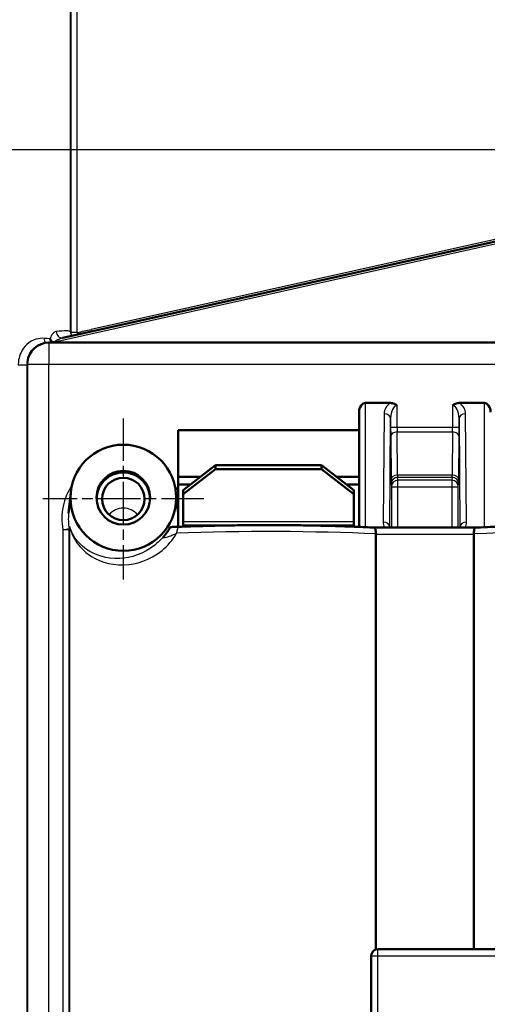
# Model space of a CAD drawing. Units: millimetres. Extents: x 1 to 840, y 1 to 593.
# Drawn here: x 222 to 244, y 338 to 384 of the extents above; entities that cross this region are included whole.
import ezdxf

# ---------------------------------------------------------------- set-up
doc = ezdxf.new("R2010")
doc.units = ezdxf.units.MM
doc.linetypes.add('CHAIN', pattern=[0.3543, 0.2362, -0.0295, 0.0591, -0.0295])
doc.linetypes.add('DASH_DOT', pattern=[0.37, 0.24, -0.06, 0.01, -0.06])
for name, color, linetype, lineweight in [('Bemaßung (ISO)', 1, 'Continuous', 25), ('Mittelpunktmarkierung (ISO)', 1, 'DASH_DOT', 25), ('Sichtbar (ISO)', 7, 'Continuous', 50), ('Sichtbar schmal (ISO)', 1, 'Continuous', 25)]:
    doc.layers.add(name, color=color, linetype=linetype, lineweight=lineweight)
doc.styles.add('3_5', font='isocpeur.ttf')
doc.dimstyles.new('18-Bopla 3_5', dxfattribs={"dimtxt": 3.5, "dimasz": 2.5, "dimexe": 1, "dimexo": 0, "dimgap": 0.2, "dimtad": 1, "dimdec": 6, "dimrnd": 1e-08, "dimtxsty": '3_5', "dimcen": 0.09, "dimdle": 7, "dimclrd": 1, "dimclre": 1, "dimclrt": 5, "dimadec": 6, "dimazin": 2, "dimtfac": 0.714286, "dimtdec": 3, "dimtmove": 0, "dimatfit": 3, "dimfxl": 1, "dimtolj": 1, "dimlwd": 25, "dimlwe": 25, "dimarcsym": 0})

# ---------------------------------------------------------------- blocks, each defined once
blk = doc.blocks.new('*D39')
at = {"layer": 'Bemaßung (ISO)', "color": 1, "linetype": 'Continuous', "lineweight": 25}
for p, q in [((250.646, 377.944), (203.345, 377.944)), ((204.345, 280.062), (204.345, 375.444)), ((225.646, 277.562), (203.345, 277.562))]:
    blk.add_line(p, q, dxfattribs=at)
at = {"layer": 'Bemaßung (ISO)', "color": 1, "linetype": 'Continuous'}
for points in [[(203.929, 375.444), (204.762, 375.444), (204.345, 377.944)], [(203.929, 280.062), (204.762, 280.062), (204.345, 277.562)]]:
    blk.add_solid(points, dxfattribs=at)
at = {"layer": 'Defpoints', "color": 0, "linetype": 'Continuous'}
for p in [(204.345, 377.944), (250.646, 377.944), (225.646, 277.562)]:
    blk.add_point(p, dxfattribs=at)
at = {"layer": 'Bemaßung (ISO)', "color": 5, "linetype": 'Continuous', "lineweight": 25, "insert": (204.145, 327.785), "char_height": 3.5, "attachment_point": 7, "rotation": 90, "style": '3_5'}
blk.add_mtext('\\A1;100,4', dxfattribs=at)
blk = doc.blocks.new('*D40')
at = {"layer": 'Bemaßung (ISO)', "color": 1, "linetype": 'Continuous', "lineweight": 25}
for p, q in [((225.646, 418.097), (203.345, 418.097)), ((204.345, 415.597), (204.345, 380.444)), ((250.646, 377.944), (203.345, 377.944))]:
    blk.add_line(p, q, dxfattribs=at)
at = {"layer": 'Bemaßung (ISO)', "color": 1, "linetype": 'Continuous'}
for points in [[(203.929, 415.597), (204.762, 415.597), (204.345, 418.097)], [(203.929, 380.444), (204.762, 380.444), (204.345, 377.944)]]:
    blk.add_solid(points, dxfattribs=at)
at = {"layer": 'Defpoints', "color": 0, "linetype": 'Continuous'}
for p in [(225.646, 418.097), (204.345, 377.944), (250.646, 377.944)]:
    blk.add_point(p, dxfattribs=at)
at = {"layer": 'Bemaßung (ISO)', "color": 5, "linetype": 'Continuous', "lineweight": 25, "insert": (204.145, 393.908), "char_height": 3.5, "attachment_point": 7, "rotation": 90, "style": '3_5'}
blk.add_mtext('\\A1;40,2', dxfattribs=at)
blk = doc.blocks.new('*D41')
at = {"layer": 'Bemaßung (ISO)', "color": 1, "linetype": 'Continuous', "lineweight": 25}
for p, q in [((228.875, 443.409), (194.469, 443.409)), ((195.469, 440.909), (195.469, 266.594)), ((228.875, 264.094), (194.469, 264.094))]:
    blk.add_line(p, q, dxfattribs=at)
at = {"layer": 'Bemaßung (ISO)', "color": 1, "linetype": 'Continuous'}
for points in [[(195.053, 440.909), (195.886, 440.909), (195.469, 443.409)], [(195.053, 266.594), (195.886, 266.594), (195.469, 264.094)]]:
    blk.add_solid(points, dxfattribs=at)
at = {"layer": 'Defpoints', "color": 0, "linetype": 'Continuous'}
for p in [(228.875, 443.409), (195.469, 264.094), (228.875, 264.094)]:
    blk.add_point(p, dxfattribs=at)
at = {"layer": 'Bemaßung (ISO)', "color": 5, "linetype": 'Continuous', "lineweight": 25, "insert": (195.269, 348.939), "char_height": 3.5, "attachment_point": 7, "rotation": 90, "style": '3_5'}
blk.add_mtext('\\A1;179,3', dxfattribs=at)
blk = doc.blocks.new('*D48')
at = {"layer": 'Bemaßung (ISO)', "color": 1, "linetype": 'Continuous', "lineweight": 25}
for p, q in [((221.251, 351.724), (221.251, 387.535)), ((290.041, 351.669), (290.041, 387.535)), ((223.751, 386.535), (287.541, 386.535))]:
    blk.add_line(p, q, dxfattribs=at)
at = {"layer": 'Bemaßung (ISO)', "color": 1, "linetype": 'Continuous'}
for points in [[(223.751, 386.952), (223.751, 386.119), (221.251, 386.535)], [(287.541, 386.952), (287.541, 386.119), (290.041, 386.535)]]:
    blk.add_solid(points, dxfattribs=at)
at = {"layer": 'Defpoints', "color": 0, "linetype": 'Continuous'}
for p in [(290.041, 386.535), (221.251, 351.724), (290.041, 351.669)]:
    blk.add_point(p, dxfattribs=at)
at = {"layer": 'Bemaßung (ISO)', "color": 5, "linetype": 'Continuous', "lineweight": 25, "insert": (260.145, 386.735), "char_height": 3.5, "attachment_point": 7, "style": '3_5'}
blk.add_mtext('\\A1;68,8', dxfattribs=at)

msp = doc.modelspace()

# ---------------------------------------------------------------- linework, layer by layer
at = {"layer": 'Mittelpunktmarkierung (ISO)', "linetype": 'CHAIN', "ltscale": 8.309314}
for p, q in [((227.1456545, 365.4705226), (227.1456545, 357.9926987)), ((230.8845665, 361.7316106), (223.4067426, 361.7316106))]:
    msp.add_line(p, q, dxfattribs=at)
at = {"layer": 'Sichtbar (ISO)'}
for p, q in [((224.3297871, 369.2101731), (253.540787, 375.712548)), ((251.8070988, 368.9921968), (223.689327, 368.9921968)), ((222.690632, 368.0592389), (222.6954186, 368.1024067)), ((238.3956545, 366.1887975), (239.5455372, 366.1887975)), ((242.7457719, 366.1887975), (243.8956545, 366.1887975)), ((238.0956545, 365.7645334), (238.0956545, 360.4363029)), ((229.6956545, 364.9267124), (229.6956545, 362.092934)), ((238.0956545, 364.9267124), (229.6956545, 364.9267124)), ((231.4256545, 363.2991852), (229.9256545, 362.1372149)), ((229.9256545, 361.9474967), (231.4256545, 363.109467)), ((231.4256545, 363.109467), (231.4256545, 363.2991852)), ((236.3456545, 363.2991852), (231.4256545, 363.2991852)), ((236.3456545, 363.109467), (231.4256545, 363.109467)), ((237.8456545, 362.1372149), (236.3456545, 363.2991852)), ((236.3456545, 363.2991852), (236.3456545, 363.109467)), ((236.3456545, 363.109467), (237.8456545, 361.9474967)), ((229.6956545, 362.7524009), (230.7198048, 362.7524009)), ((237.0515043, 362.7524009), (238.0956545, 362.7524009)), ((224.7028167, 362.0355516), (224.6051993, 361.0655025)), ((229.5884924, 362.0355516), (229.6861099, 361.065502)), ((230.267185, 362.4017804), (229.6956545, 362.4017804)), ((229.9256545, 362.1372149), (229.9256545, 361.9474967)), ((238.0956545, 362.4017804), (237.504124, 362.4017804)), ((237.8456545, 361.9474967), (237.8456545, 362.1372149)), ((229.9256545, 361.9474967), (229.9256545, 360.677047)), ((237.8456545, 360.677047), (237.8456545, 361.9474967)), ((229.9256545, 360.5312377), (229.9256545, 360.677047)), ((237.8456545, 360.677047), (237.8456545, 360.5312377)), ((229.6956545, 360.6057684), (229.6956545, 360.4364861)), ((229.9256545, 360.5312377), (229.9256545, 360.445555)), ((237.8456545, 360.4463288), (237.8456545, 360.5312377)), ((243.5040786, 360.4042995), (238.7872305, 360.4042995)), ((238.8678271, 340.8150241), (238.8678271, 360.1042995)), ((243.423482, 340.8314637), (243.423482, 360.1042995)), ((238.6569094, 340.5328302), (238.6747047, 340.60412)), ((238.9657736, 340.8314637), (245.9802551, 340.8314637)), ((238.6480255, 317.0616454), (238.6480255, 340.4601802))]:
    msp.add_line(p, q, dxfattribs=at)
for centre, radius, end in [((223.689327, 367.9921968), 1, 173.67258492), ((238.9657736, 340.5314637), 0.3, 165.98430084)]:
    msp.add_arc(centre, radius, 90, end, dxfattribs=at)
for centre, major_axis, ratio, start_param, end_param in [((238.3956545, 365.7645334), (0, 0.4242641), 0.7071067812, 0, 1.5707963268), ((243.8956545, 365.7645334), (0, 0.4242641), 0.7071067812, 4.7123889804, 6.2831853072), ((227.1456545, 361.7316106), (-1.2389119, 0), 0.9961946981, 3.0646110774, 6.3601668834), ((227.1456545, 360.7816467), (0, 2.5657765), 0.9961944077, 4.5772244728, 4.6437874198), ((239.3876101, 360.1042996), (0.519783, 0.0000002), 0.6065630635, 3.1298586248, 3.1415924545), ((242.903712, 360.1042997), (0.51977, -0.0000003), 0.6065706507, 0.0000003194, 0.0117342959)]:
    msp.add_ellipse(centre, major_axis=major_axis, ratio=ratio, start_param=start_param, end_param=end_param, dxfattribs=at)
for centre, major_axis, ratio in [((227.1456545, 361.7878435), (0, 2.4646492), 0.9961944077), ((227.1456545, 361.7906793), (0, 1.2494863), 0.9961944077), ((227.1456545, 361.7316106), (-0.9889119, 0), 0.9961946981)]:
    msp.add_ellipse(centre, major_axis=major_axis, ratio=ratio, dxfattribs=at)
for points, knots in [([(223.7491698, 369.1607635), (223.7493563, 369.1602937), (223.7495437, 369.1598241), (223.7703749, 369.1079013), (223.8004418, 369.0622837), (223.8340906, 369.0254384)], [-0.015825004473, -0.015825004473, -0.015825004473, -0.015825004473, -0.015681930414, -0.015681930414, 0, 0, 0, 0]), ([(224.3297871, 369.2101731), (224.3289761, 369.2099926), (224.3281362, 369.2098153), (224.3263993, 369.2094701), (224.3255022, 369.2093023), (224.3236512, 369.2089792), (224.3226974, 369.208824), (224.3207337, 369.2085291), (224.3197239, 369.2083896), (224.3176495, 369.2081294), (224.316585, 369.2080087), (224.3154938, 369.2078992)], [0.074756274947, 0.074756274947, 0.074756274947, 0.074756274947, 0.0755126263954, 0.0755126263954, 0.0762689778439, 0.0762689778439, 0.0770253292924, 0.0770253292924, 0.0777816807408, 0.0777816807408, 0.0785380321893, 0.0785380321893, 0.0785380321893, 0.0785380321893]), ([(239.5455372, 366.1887975), (239.6044377, 366.1887975), (239.6630444, 366.1783228), (239.7439109, 366.146197), (239.7690367, 366.1332555), (239.8159073, 366.1025911), (239.8372897, 366.0852378), (239.8574176, 366.065255), (239.8577793, 366.0648945), (239.8581404, 366.0645334)], [-0.034553361688, -0.034553361688, -0.034553361688, -0.034553361688, -0.016853729228, -0.016853729228, -0.008355614342, -0.008355614342, 0, 0, 0.000153205604, 0.000153205604, 0.000153205604, 0.000153205604]), ([(242.4331687, 366.0645334), (242.4334245, 366.0647893), (242.4336808, 366.0650449), (242.4528375, 366.0841038), (242.4732276, 366.100838), (242.5173484, 366.1303176), (242.5406953, 366.1428195), (242.5917857, 366.1643915), (242.6195809, 366.1729521), (242.6801225, 366.1855401), (242.7129257, 366.1887975), (242.7457719, 366.1887975)], [-0.00108565069, -0.00108565069, -0.00108565069, -0.00108565069, 0, 0, 0.07998231228, 0.07998231228, 0.15962136993, 0.15962136993, 0.24690213094, 0.24690213094, 0.34571272018, 0.34571272018, 0.34571272018, 0.34571272018]), ([(229.6956545, 360.9399206), (229.6956545, 360.9400957), (229.6956545, 360.9406954), (229.6956545, 360.9428947), (229.6956545, 360.9448164), (229.6956545, 360.9505885), (229.6956545, 360.9558384), (229.6956545, 360.9781866), (229.6956545, 361.0006957), (229.6956545, 361.1162527), (229.6956545, 361.2942367), (229.6956545, 361.6701103), (229.6956545, 361.8881501), (229.6956545, 362.092934)], [0, 0, 0, 0, 0.00634556205, 0.00634556205, 0.01555013767, 0.01555013767, 0.03202233703, 0.03202233703, 0.06807743708, 0.06807743708, 0.18887756101, 0.18887756101, 0.32265393903, 0.32265393903, 0.32265393903, 0.32265393903]), ([(228.9922321, 359.9674649), (228.9923497, 359.9675775), (228.9924674, 359.9676902), (229.0229966, 359.9969359), (229.0504974, 360.0274552), (229.0932368, 360.0768626), (229.1196818, 360.1097481), (229.1763224, 360.1851452), (229.212081, 360.2353528), (229.2626117, 360.3110743), (229.2842572, 360.3446574), (229.3158311, 360.3937276), (229.3262029, 360.409679), (229.3385444, 360.4265554), (229.3418999, 360.4301965), (229.3433822, 360.4301999)], [-0.0007717566, -0.0007717566, -0.0007717566, -0.0007717566, 0, 0, 0.1992476871, 0.1992476871, 0.504011595, 0.504011595, 0.764493285, 0.764493285, 0.9106909813, 0.9106909813, 1.0153130663, 1.0153130663, 1.0910171132, 1.0910171132, 1.0910171132, 1.0910171132]), ([(229.7483752, 360.4384819), (229.7237691, 360.4374731), (229.6983915, 360.4365454), (229.6464479, 360.4348668), (229.6198821, 360.4341158), (229.5659267, 360.4328019), (229.5385372, 360.4322389), (229.4833008, 360.4313099), (229.4554539, 360.4309439), (229.3996664, 360.4304169), (229.3716128, 360.4302542), (229.3433797, 360.4302001)], [0, 0, 0, 0, 0.08637958847, 0.08637958847, 0.17275917693, 0.17275917693, 0.2591387654, 0.2591387654, 0.34551835386, 0.34551835386, 0.43189794233, 0.43189794233, 0.43189794233, 0.43189794233]), ([(238.7879021, 360.4042652), (238.5224293, 360.4178429), (238.2479544, 360.4303098), (237.6839983, 360.4528904), (237.3945185, 360.463004), (236.8037354, 360.4807695), (236.5024336, 360.4884213), (235.8913302, 360.5011804), (235.58153, 360.5062877), (234.9568536, 360.5139023), (234.6419789, 360.5164096), (234.0106366, 360.5187969), (233.6941704, 360.5186769), (233.0631472, 360.515811), (232.7485915, 360.513065), (232.1248685, 360.504977), (231.8157026, 360.4996349), (231.2061758, 360.4864127), (230.9058162, 360.4785326), (230.3172143, 360.4603193), (230.0289734, 360.4499862), (229.7483752, 360.4384819)], [-0.5762790433, -0.5762790433, -0.5762790433, -0.5762790433, -0.4706251078, -0.4706251078, -0.3649711723, -0.3649711723, -0.2593172368, -0.2593172368, -0.1536633013, -0.1536633013, -0.0480093658, -0.0480093658, 0.0576445697, 0.0576445697, 0.1632985051, 0.1632985051, 0.2689524406, 0.2689524406, 0.3746063761, 0.3746063761, 0.4802603116, 0.4802603116, 0.4802603116, 0.4802603116]), ([(238.7879021, 360.4042652), (238.7925604, 360.4040269), (238.7971788, 360.4025492), (238.8088385, 360.3955646), (238.8157178, 360.3882634), (238.8321523, 360.3622943), (238.8410193, 360.3398293), (238.8552315, 360.2844699), (238.860564, 360.2525311), (238.867251, 360.1826412), (238.8685896, 360.1455652), (238.8678629, 360.1079989)], [0.02852748341, 0.02852748341, 0.02852748341, 0.02852748341, 0.07784972935, 0.07784972935, 0.15532753867, 0.15532753867, 0.27455828719, 0.27455828719, 0.3891966552, 0.3891966552, 0.50208971307, 0.50208971307, 0.50208971307, 0.50208971307]), ([(243.4234462, 360.1079989), (243.4227195, 360.1455652), (243.4240581, 360.1826412), (243.4307451, 360.2525311), (243.4360776, 360.2844699), (243.4502898, 360.3398293), (243.4591567, 360.3622943), (243.4755913, 360.3882634), (243.4824706, 360.3955646), (243.4941303, 360.4025492), (243.4987487, 360.4040269), (243.503407, 360.4042652)], [0, 0, 0, 0, 0.11272870765, 0.11272870765, 0.22720018463, 0.22720018463, 0.34625735651, 0.34625735651, 0.4236223733, 0.4236223733, 0.47287281569, 0.47287281569, 0.47287281569, 0.47287281569]), ([(253.2879021, 360.4042652), (252.9983031, 360.4190768), (252.6979894, 360.4325664), (252.0798365, 360.4567319), (251.7619994, 360.4674076), (251.11296, 360.4858088), (250.7817597, 360.4935342), (250.1103434, 360.5059352), (249.7701293, 360.5106108), (249.0851606, 360.5168517), (248.7404081, 360.518417), (248.050901, 360.518417), (247.7061484, 360.5168517), (247.0211798, 360.5106108), (246.6809657, 360.5059352), (246.0095494, 360.4935342), (245.6783491, 360.4858088), (245.0293097, 360.4674076), (244.7114726, 360.4567319), (244.0933197, 360.4325664), (243.793006, 360.4190768), (243.503407, 360.4042652)], [-0.5762790433, -0.5762790433, -0.5762790433, -0.5762790433, -0.4610232346, -0.4610232346, -0.345767426, -0.345767426, -0.2305116173, -0.2305116173, -0.1152558087, -0.1152558087, 0, 0, 0.1152558087, 0.1152558087, 0.2305116173, 0.2305116173, 0.345767426, 0.345767426, 0.4610232346, 0.4610232346, 0.5762790433, 0.5762790433, 0.5762790433, 0.5762790433])]:
    msp.add_open_spline(points, degree=3, knots=knots, dxfattribs=at)
for points in [[(223.8340906, 369.0254384), (223.8443687, 369.0141839), (223.8550839, 369.0030691), (223.8662028, 368.9921967)], [(224.7551759, 369.3048648), (224.7541001, 369.3062306), (224.7530223, 369.3076235), (224.7519427, 369.3090441)], [(239.5155567, 360.408577), (239.5157149, 360.4071502), (239.5158872, 360.4057244), (239.5160735, 360.4042995)], [(242.7752355, 360.4042995), (242.7754219, 360.4057244), (242.7755941, 360.4071502), (242.7757524, 360.408577)], [(238.6480255, 340.4601802), (238.6480255, 340.4840457), (238.6510228, 340.5087766), (238.6569795, 340.5328069)]]:
    msp.add_open_spline(points, degree=3, dxfattribs=at)
msp.add_rational_spline([(229.6956545, 360.6057684), (229.6956545, 360.8649479), (229.6956545, 360.9399206)], [1.00019957265, 1.00228796587, 1.00075836719], degree=2, dxfattribs=at)
at = {"layer": 'Sichtbar schmal (ISO)'}
for p, q in [((224.7133265, 386.0190693), (224.7133265, 369.4614567)), ((225.0100694, 369.4614567), (225.0100694, 386.0190693)), ((224.6912081, 369.4905617), (224.6912081, 385.0073968)), ((253.437547, 375.7885439), (225.6456545, 369.6020626)), ((223.9601238, 369.0254384), (253.8400743, 375.6767219)), ((224.7133265, 369.4614567), (224.6912081, 369.4905617)), ((225.0100694, 369.4614567), (224.7133265, 369.4614567)), ((225.6666467, 369.5077583), (225.6456545, 369.6020626)), ((223.689327, 368.9921968), (223.689327, 367.9921968)), ((223.9601238, 369.0254384), (223.8340906, 369.0254384)), ((223.9601238, 368.9921968), (223.9601238, 369.0254384)), ((222.684509, 367.9484036), (222.2667648, 367.9484036)), ((222.684509, 367.9484036), (222.689365, 367.9921968)), ((222.684509, 320.4961641), (222.684509, 367.9484036)), ((222.689365, 367.9921968), (222.689365, 290.3878508)), ((222.689365, 367.9921968), (223.689327, 367.9921968)), ((223.689327, 367.9921968), (252.2587594, 367.9921968)), ((223.689327, 290.3878508), (223.689327, 367.9921968)), ((238.3956545, 360.4232204), (238.3956545, 366.1887975)), ((243.8956545, 366.1887975), (243.8956545, 360.4232203)), ((239.2581633, 365.6819014), (239.2142447, 360.6493295)), ((239.8581404, 365.043376), (239.8581404, 366.0645334)), ((242.4331687, 366.0645334), (242.4331687, 365.043376)), ((243.0770644, 360.6493295), (243.0331458, 365.6819014)), ((239.5142333, 360.4371974), (239.5581519, 365.4697693)), ((239.5581519, 365.4697693), (239.5581519, 365.043376)), ((242.7331572, 365.4697693), (242.7770758, 360.4371974)), ((242.7331572, 365.043376), (242.7331572, 365.4697693)), ((239.8581404, 365.043376), (239.5581519, 365.043376)), ((242.4331687, 365.043376), (239.8581404, 365.043376)), ((239.8755278, 362.8384144), (239.8595161, 364.840699)), ((239.8595161, 364.840699), (242.431793, 364.840699)), ((242.431793, 364.840699), (242.4157813, 362.8384144)), ((242.7331572, 365.043376), (242.4331687, 365.043376)), ((239.5595275, 364.6380219), (239.5755392, 362.6357373)), ((242.7157699, 362.6357373), (242.7317816, 364.6380219)), ((242.4157813, 362.8384144), (239.8755278, 362.8384144)), ((239.8930479, 362.6007168), (239.8789319, 362.742233)), ((239.8789319, 362.742233), (242.4123772, 362.742233)), ((239.8930479, 362.3018584), (239.8930479, 362.6007168)), ((242.3982612, 362.6007168), (239.8930479, 362.6007168)), ((242.4123772, 362.742233), (242.3982612, 362.6007168)), ((242.3982612, 362.6007168), (242.3982612, 362.3018584)), ((239.5789433, 362.4433746), (239.5930593, 362.3018584)), ((239.5930593, 362.3018584), (239.5930593, 360.4042995)), ((239.5930593, 362.3018584), (239.8930479, 362.3018584)), ((239.8930479, 362.3018584), (242.3982612, 362.3018584)), ((239.8930479, 360.4042995), (239.8930479, 362.3018584)), ((242.3982612, 362.3018584), (242.6982498, 362.3018584)), ((242.3982612, 362.3018584), (242.3982612, 360.4042995)), ((242.6982498, 362.3018584), (242.7123658, 362.4433746)), ((242.6982498, 360.4042995), (242.6982498, 362.3018584)), ((237.8456545, 360.677047), (229.9256545, 360.677047)), ((224.3373526, 360.3004563), (224.6325603, 360.3533689)), ((224.3373526, 360.3004563), (224.3373526, 298.2992314)), ((224.6373412, 360.3004563), (224.3373526, 360.3004563)), ((224.6408518, 360.4375871), (224.6325603, 360.3533689)), ((224.6373411, 298.6246387), (224.6373412, 360.3004563)), ((224.6373412, 360.3004563), (224.6456432, 360.3846164)), ((224.6456432, 360.3846164), (224.6456432, 298.7071381)), ((224.6456432, 360.3846162), (224.6456546, 360.3846162)), ((224.6456546, 298.7072516), (224.6456546, 360.3846162)), ((229.9256545, 360.5312377), (237.8456545, 360.5312377)), ((239.5178812, 360.4042995), (239.5142333, 360.4371974)), ((242.7770758, 360.4371974), (242.7734279, 360.4042995)), ((238.8678271, 360.1042995), (243.423482, 360.1042995)), ((238.6480255, 340.4601802), (238.6658193, 340.5314637)), ((238.6658193, 340.5314637), (238.9657736, 340.5314637)), ((238.6658193, 340.5314637), (238.6658193, 317.1329288)), ((238.9657736, 340.5314637), (238.9657736, 340.8314637)), ((238.9657736, 317.1329288), (238.9657736, 340.5314637)), ((238.9657736, 340.5314637), (245.9802551, 340.5314637))]:
    msp.add_line(p, q, dxfattribs=at)
for centre, start, end in [((239.8581404, 365.6766655), 121.39971481, 179.5), ((242.4331687, 365.6766655), 0.5, 58.60028519)]:
    msp.add_arc(centre, 0.6, start, end, dxfattribs=at)
for centre, major_axis, ratio, start_param, end_param in [((220.69669, 368.5165476), (3.9992201, 0.9638404), 0.0819489539, 0.032612166, 0.5636238649), ((224.2855138, 369.5063974), (0.02998, -0.2984982), 0.8333358373, 4.6288865181, 6.2831853072), ((224.990797, 369.4905617), (-0.2388543, -0.1815176), 0.9962698081, 5.6315444682, 6.2831853072), ((225.0129153, 369.4614567), (-0.2388543, -0.1815176), 0.9962698081, 5.6315444682, 6.1807253829), ((225.6456545, 374.9799503), (-66.9902583, -14.9369802), 0.0764876151, 1.5442568639, 1.5537433512), ((225.0129153, 369.4614567), (0.0649711, -0.2928801), 0.009261225, 4.7103345165, 5.0411126417), ((223.677988, 369.1859309), (0.0226512, 0.2991436), 0.6922952563, 1.623169132, 2.3913423542), ((220.69669, 368.9420589), (-4, 0), 0.0846043348, 3.8442618014, 3.9462958882), ((223.689327, 367.9921968), (-0.9939083, 0.1102099), 0.9968796078, 0, 0.1107770864), ((239.2581633, 365.4697693), (0.2999886, -0.002618), 0.7070933186, 0.0123412632, 1.5769669584), ((239.8581404, 365.4645334), (0, 0.6), 0.5, 0, 1.5620696805), ((242.4331687, 365.4645334), (0, 0.6), 0.5, 4.7211156266, 6.2831853072), ((243.0331458, 365.4697693), (-0.2999886, -0.002618), 0.7070933186, 4.7062183488, 6.270844044), ((239.563388, 365.043376), (0, -0.6), 0.0087268678, 4.7123889804, 5.4541539131), ((239.8595161, 364.6380219), (-0.2999904, -0.0023989), 0.6755784661, 4.7069866339, 6.2713490395), ((239.8633766, 365.043376), (0, 0.3), 0.0174537356, 1.5707963268, 2.312561259), ((242.4279325, 365.043376), (0, -0.3), 0.0174537356, 0.8290313946, 1.5707963268), ((242.431793, 364.6380219), (0.2999904, -0.0023989), 0.6755784661, 0.0118362677, 1.5761986732), ((242.7279211, 365.043376), (0, 0.6), 0.0087268678, 3.9706240476, 4.7123889804), ((239.8755278, 362.6357373), (-0.2999904, -0.0023989), 0.6755784661, 4.7069866339, 6.2713490395), ((239.5793997, 363.0410914), (0, -0.6), 0.0087268678, 5.4541539129, 6.1959188455), ((239.8789319, 362.4433746), (-0.2985186, -0.0297768), 0.9961570542, 4.6133488554, 6.1833846145), ((239.8930479, 362.3018584), (-0.2985186, -0.0297768), 0.9961570542, 4.6133488554, 6.1833846145), ((239.8793882, 363.0410914), (0, 0.3), 0.0174537356, 2.312561259, 3.0543261912), ((242.3982612, 362.3018584), (0.2985186, -0.0297768), 0.9961570542, 0.0998006927, 1.6698364517), ((242.4119209, 363.0410914), (0, -0.3), 0.0174537356, 0.0872664624, 0.8290313946), ((242.4123772, 362.4433746), (0.2985186, -0.0297768), 0.9961570542, 0.0998006927, 1.6698364517), ((242.4157813, 362.6357373), (0.2999904, -0.0023989), 0.6755784661, 0.0118362677, 1.5761986732), ((242.7119094, 363.0410914), (0, 0.6), 0.0087268678, 3.2288591153, 3.9706240479), ((227.1456545, 360.8076653), (0, 2.864296), 0.9961944077, 0.9879688018, 1.7488149218), ((227.1456545, 360.8076653), (0, 2.864296), 0.9961944077, 5.1777222204, 5.2952165054), ((227.1456545, 360.4498128), (-0.860566, 0), 0.9961946981, 3.8366103908, 5.5881675699), ((227.1456547, 360.8074341), (-0.0000328, 2.565452), 0.9953049482, 1.470019441, 1.7487132372), ((227.1456547, 360.8074341), (-0.0000328, 2.565452), 0.9953049482, 4.7640417635, 4.813140223), ((239.8142642, 360.6489474), (0.5993689, 0.0305065), 0.929493566, 3.0862041104, 3.5407966305), ((239.2142447, 360.4371974), (0.2999886, -0.002618), 0.7070933186, 0.0123412632, 1.5769669584), ((243.0770644, 360.4371974), (-0.2999886, -0.002618), 0.7070933186, 4.7062183488, 6.270844044), ((242.4770449, 360.6489474), (0.5993689, -0.0305065), 0.929493566, 5.8839813303, 6.3385738504), ((224.3373526, 360.3004563), (0.2985509, -0.029451), 0.9960720545, 0.0987135061, 0.2767161227), ((224.3456546, 360.3846162), (0.2999998, -0.000304), 0.9908346071, 0.0010228135, 0.1801827678), ((224.3456546, 360.3846162), (0.2985509, -0.0294507), 0.9960719962, 0.0987135358, 0.2769137103), ((229.7606646, 360.1387338), (-0.0122894, 0.2997482), 0.4617049409, 0, 1.551869144), ((233.8956545, 359.5140367), (9.25, 0), 0.076149219, 1.003288551, 2.0510566384), ((239.8142642, 360.4368154), (-0.2998175, -0.0141949), 0.8621229261, 6.2268477327, 6.337624819), ((242.4770449, 360.4368154), (-0.2998175, 0.0141949), 0.8621229261, 3.0871531417, 3.1979302281), ((248.3956545, 359.5140367), (9.25, 0), 0.076149219, 1.003288551, 2.1383041026), ((233.8956545, 359.5140367), (-9.25, 0), 0.076149219, 4.1448766172, 4.1448812046), ((248.3956545, 359.5140367), (-9.25, 0), 0.076149219, 5.2798967562, 5.2799013436), ((238.9657736, 340.5314637), (-0.2910688, 0.0726563), 0.9974128556, 0, 0.2452295026)]:
    msp.add_ellipse(centre, major_axis=major_axis, ratio=ratio, start_param=start_param, end_param=end_param, dxfattribs=at)
for points, knots in [([(224.0351308, 369.5063974), (223.9988357, 369.5024787), (223.9614982, 369.4847306), (223.8965476, 369.4332508), (223.8683748, 369.4031536), (223.8259875, 369.3434924), (223.8105518, 369.3178916), (223.7791784, 369.255114), (223.7637702, 369.2157641), (223.7513347, 369.1693972), (223.7502325, 369.1651028), (223.7491698, 369.1607635)], [-0.078538032189, -0.078538032189, -0.078538032189, -0.078538032189, -0.057255957326, -0.057255957326, -0.039950201822, -0.039950201822, -0.029020331009, -0.029020331009, -0.015231367752, -0.015231367752, -0.013830623633, -0.013830623633, -0.013830623633, -0.013830623633]), ([(223.4699905, 369.1859309), (223.3485889, 369.1958129), (223.2182144, 369.1851344), (222.940959, 369.1009187), (222.7944791, 369.0210851), (222.5592738, 368.8028504), (222.4666864, 368.6785492), (222.3456207, 368.4262451), (222.3077931, 368.3074268), (222.2733556, 368.1057973), (222.2667648, 368.0267036), (222.2667648, 367.9484036)], [-0.22365024093, -0.22365024093, -0.22365024093, -0.22365024093, -0.16923877011, -0.16923877011, -0.10993323821, -0.10993323821, -0.06107402123, -0.06107402123, -0.02349000817, -0.02349000817, 0, 0, 0, 0]), ([(223.9601238, 369.0254384), (223.9632299, 369.0310117), (223.9674901, 369.0368037), (223.981138, 369.0521127), (223.9919742, 369.0616943), (224.0228835, 369.085116), (224.0451202, 369.0989816), (224.0876383, 369.1222636), (224.1077164, 369.1322098), (224.1611595, 369.1564858), (224.1951603, 369.1698933), (224.2632957, 369.1931641), (224.2974718, 369.2029856), (224.329809, 369.2101794)], [0, 0, 0, 0, 0.005858218366, 0.005858218366, 0.015231367752, 0.015231367752, 0.029020331009, 0.029020331009, 0.039950201822, 0.039950201822, 0.057255957326, 0.057255957326, 0.074756274947, 0.074756274947, 0.074756274947, 0.074756274947]), ([(228.9922321, 359.9674649), (228.873763, 359.8272783), (228.7429966, 359.6994044), (228.0874723, 359.1725046), (227.4937968, 358.9964279), (226.3420201, 358.9397519), (225.8172486, 359.1321182), (225.1780437, 359.5742119), (224.9814844, 359.7956915), (224.7153541, 360.2353027), (224.6415956, 360.5318969), (224.6408518, 360.4375871)], [-10.5992260219, -10.5992260219, -10.5992260219, -10.5992260219, -9.9420560505, -9.9420560505, -7.4760516376, -7.4760516376, -4.3467312098, -4.3467312098, -2.1733656049, -2.1733656049, 0, 0, 0, 0]), ([(224.6456546, 360.3846162), (224.6457507, 360.482476), (224.7249573, 360.1438168), (225.0121552, 359.6382745), (225.2246619, 359.3835379), (225.9167237, 358.8720327), (226.4855646, 358.6467067), (227.7354949, 358.6945143), (228.380201, 358.8855495), (229.2007175, 359.5593845), (229.4358513, 359.8284124), (229.6220615, 360.1387338)], [0, 0, 0, 0, 2.1733656049, 2.1733656049, 4.3467312098, 4.3467312098, 7.4760516376, 7.4760516376, 9.9420560505, 9.9420560505, 11.0743922797, 11.0743922797, 11.0743922797, 11.0743922797]), ([(228.9922321, 359.9674649), (228.9725443, 359.936619), (229.0080015, 359.9261044), (229.164222, 359.9604458), (229.2615024, 359.9931371), (229.4121345, 360.0497949), (229.4692337, 360.0727815), (229.5579038, 360.1102673), (229.5908608, 360.1246623), (229.6220615, 360.1387338)], [-1.2542818124, -1.2542818124, -1.2542818124, -1.2542818124, -0.809011769, -0.809011769, -0.407641589, -0.407641589, -0.1567852266, -0.1567852266, 0, 0, 0, 0])]:
    msp.add_open_spline(points, degree=3, knots=knots, dxfattribs=at)
msp.add_open_spline([(222.684509, 367.9484036), (222.6845166, 367.9852783), (222.6865572, 368.0223616), (222.6906428, 368.0592417)], degree=3, dxfattribs=at)

# ---------------------------------------------------------------- dimensions: what is measured, and where the dimension line sits
at = {"layer": 'Bemaßung (ISO)', "color": 1, "linetype": 'Continuous', "lineweight": 25}
for base, p1, p2, angle, picture, middle in [((195.4692679, 264.0942576), (228.874526, 443.4093033), (228.874526, 264.0942576), 90, '*D41', (195.4692679, 353.7517804)), ((204.3454911, 377.9439897), (225.6456545, 418.0967832), (250.6456545, 377.9439897), 270, '*D40', (204.3454911, 398.0203864)), ((290.0407245, 386.5351683), (221.2506882, 351.7244819), (290.0407245, 351.6686402), 180, '*D48', (264.0827516, 386.5351683)), ((204.3454911, 377.9439897), (225.6456545, 277.5620059), (250.6456545, 377.9439897), 270, '*D39', (204.3454911, 332.772097))]:
    dim = msp.add_linear_dim(base=base, p1=p1, p2=p2, angle=angle, dimstyle='18-Bopla 3_5', override={"dimdec": 1, "dimtp": 0, "dimtm": 0, "dimtdec": 1, "dimtofl": 0, "dimatfit": 1}, dxfattribs=at)
    dim.commit()
    dim.dimension.update_dxf_attribs({"geometry": picture, "text_midpoint": middle, "dimtype": 160})

doc.saveas('drawing.dxf')
